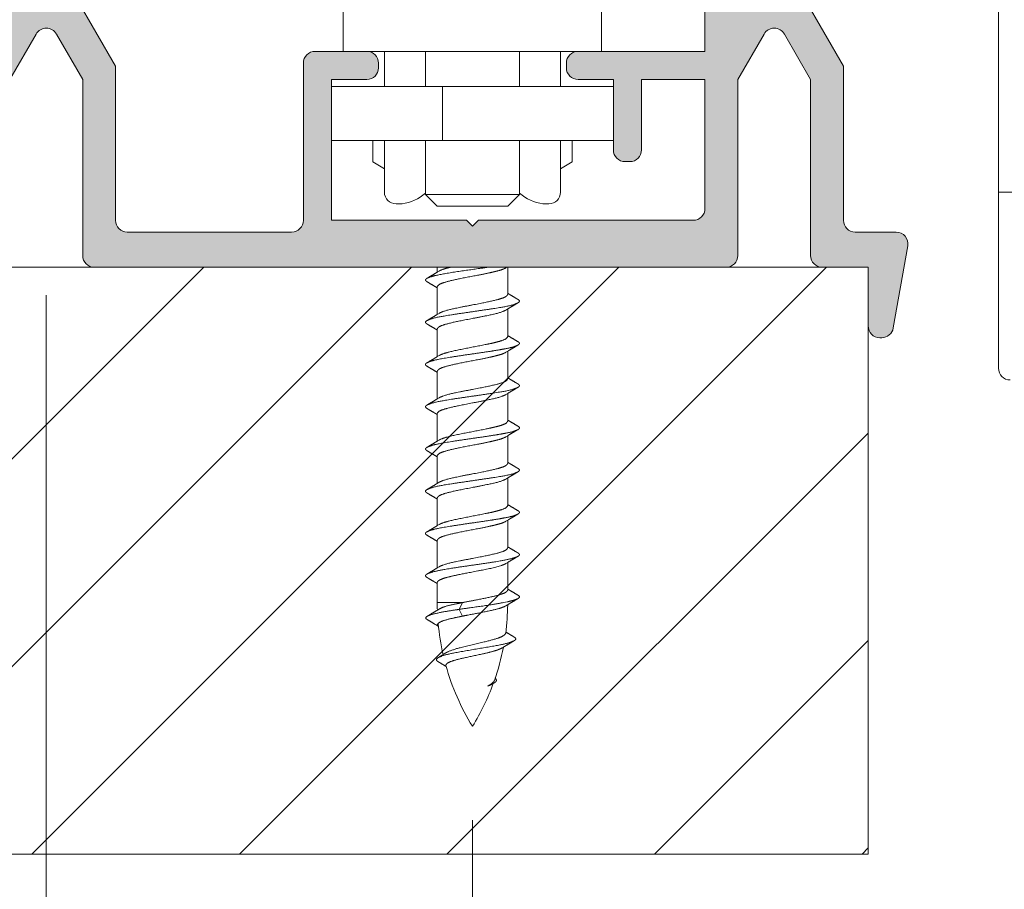
# Model space of a CAD drawing. Units: millimetres. Extents: x 11015 to 12695, y -798 to 390.
# Drawn here: x 11140 to 11182, y -538 to -501 of the extents above; entities that cross this region are included whole.
import ezdxf

# ---------------------------------------------------------------- set-up
doc = ezdxf.new("R2010")
doc.units = ezdxf.units.MM
doc.header["$LTSCALE"] = 2540
doc.layers.get('0').update_dxf_attribs({"lineweight": 18})

msp = doc.modelspace()

# ---------------------------------------------------------------- hatches: boundary and pattern name
at = {"linetype": 'Continuous', "lineweight": 0}
h = msp.add_hatch(color=7, dxfattribs=at)
edge = h.paths.add_edge_path()
edge.add_arc((11123.56732626643, -503.1139114087168), 0.5, 0, 90)
edge.add_line((11123.56732626643, -502.6139114087168), (11121.41732626653, -502.6139114087168))
edge.add_arc((11121.41732626653, -503.1139114087168), 0.5, 90, 180)
edge.add_line((11120.91732626653, -503.1139114087168), (11120.91732626653, -511.3139114087166))
edge.add_arc((11121.41732626653, -511.3139114087166), 0.5, 180, 270)
edge.add_line((11121.41732626653, -511.8139114087166), (11138.86732626653, -511.8139114087166))
edge.add_arc((11138.86732626653, -511.3139114087166), 0.5, 270, 360)
edge.add_line((11139.36732626653, -511.3139114087166), (11139.36732626653, -503.8139114087166))
edge.add_line((11139.36732626653, -503.8139114087166), (11140.48431356464, -501.8792326570169))
edge.add_arc((11140.91732626653, -502.1292326570174), 0.5000000000008875, 30.00000000000898, 149.999999999991, ccw=False)
edge.add_line((11141.35033896842, -501.8792326570169), (11142.46732626653, -503.8139114087166))
edge.add_line((11142.46732626653, -503.8139114087166), (11142.46732626653, -511.3139114087166))
edge.add_arc((11142.96732626653, -511.3139114087166), 0.5, 180, 270)
edge.add_line((11142.96732626653, -511.8139114087166), (11169.86732626653, -511.8139114087166))
edge.add_arc((11169.86732626653, -511.3139114087166), 0.5, 270, 360)
edge.add_line((11170.36732626653, -511.3139114087166), (11170.36732626653, -503.8139114087166))
edge.add_line((11170.36732626653, -503.8139114087166), (11171.48431356464, -501.8792326570169))
edge.add_arc((11171.91732626653, -502.1292326570174), 0.5000000000008875, 30.00000000000898, 149.999999999991, ccw=False)
edge.add_line((11172.35033896842, -501.8792326570169), (11173.46732626653, -503.8139114087166))
edge.add_line((11173.46732626653, -503.8139114087166), (11173.46732626653, -511.3139114087166))
edge.add_arc((11173.96732626653, -511.3139114087166), 0.5, 180, 270)
edge.add_line((11173.96732626653, -511.8139114087166), (11175.91732626653, -511.8139114087166))
edge.add_line((11175.91732626653, -511.8139114087166), (11175.91732626653, -514.3139114087166))
edge.add_arc((11176.41732626653, -514.3139114087166), 0.5, 180, 270)
edge.add_line((11176.41732626653, -514.8139114087166), (11176.49777645093, -514.8139114087166))
edge.add_arc((11176.49777645093, -514.3139114087169), 0.4999999999997158, 270.000000000026, 350.0000000000237)
edge.add_line((11176.99018032744, -514.4007354975502), (11177.60732475984, -510.9007354975502))
edge.add_arc((11177.11492088333, -510.8139114087165), 0.499999999999868, 349.9999999999723, 449.999999999974)
edge.add_line((11177.11492088333, -510.3139114087166), (11175.36732626653, -510.3139114087166))
edge.add_arc((11175.36732626653, -509.8139114087166), 0.5, 180, 270, ccw=False)
edge.add_line((11174.86732626653, -509.8139114087166), (11174.86732626653, -503.2387825393166))
edge.add_line((11174.86732626653, -503.2387825393166), (11171.16732626653, -496.8301945513167))
edge.add_line((11171.16732626653, -496.8301945513167), (11171.16732626653, -493.8139114087166))
edge.add_arc((11172.46732626653, -493.8139114087167), 1.30000000000007, 98.06381010662898, 179.9999999998121, ccw=False)
edge.add_arc((11172.46732626654, -493.8139114087081), 1.29999999999225, 16.127620212906322, 98.06381010668741, ccw=False)
edge.add_arc((11174.19648791301, -493.3139114088451), 0.4999999998716344, 196.1276202019844, 270.0000000020062)
edge.add_line((11174.19648791303, -493.8139114087166), (11175.42536615803, -493.8139114087166))
edge.add_arc((11175.42536615803, -493.3139114087168), 0.4999999999998295, 269.9999999999218, 369.5940682269183)
edge.add_arc((11172.46732626655, -493.8139114086378), 3.499999999923107, 9.594068225769611, 94.79703411356937)
edge.add_arc((11172.46732626653, -493.8139114087167), 3.500000000000457, 94.79703411347042, 179.9999999997711)
edge.add_line((11168.96732626653, -493.8139114087166), (11168.96732626653, -502.6139114087168))
edge.add_line((11168.96732626653, -502.6139114087168), (11163.56732626643, -502.6139114087168))
edge.add_arc((11163.56732626643, -503.1139114087168), 0.5, 90, 180)
edge.add_line((11163.06732626643, -503.1139114087168), (11163.06732626643, -503.3139114087166))
edge.add_arc((11163.56732626643, -503.3139114087166), 0.5, 180, 270)
edge.add_line((11163.56732626643, -503.8139114087166), (11165.06732626643, -503.8139114087166))
edge.add_line((11165.06732626643, -503.8139114087166), (11165.06732626643, -506.8139114087166))
edge.add_arc((11165.56732626643, -506.8139114087166), 0.5, 180, 270)
edge.add_line((11165.56732626643, -507.3139114087166), (11165.76732626643, -507.3139114087166))
edge.add_arc((11165.76732626643, -506.8139114087166), 0.5, 270, 360)
edge.add_line((11166.26732626643, -506.8139114087166), (11166.26732626643, -503.8139114087166))
edge.add_line((11166.26732626643, -503.8139114087166), (11168.96732626653, -503.8139114087166))
edge.add_line((11168.96732626653, -503.8139114087166), (11168.96732626653, -509.3139114087166))
edge.add_arc((11168.46732626653, -509.3139114087166), 0.5, 270, 360, ccw=False)
edge.add_line((11168.46732626653, -509.8139114087166), (11159.31732626643, -509.8139114087166))
edge.add_line((11159.31732626643, -509.8139114087166), (11159.06732626643, -510.0639114087166))
edge.add_line((11159.06732626643, -510.0639114087166), (11158.81732626643, -509.8139114087166))
edge.add_line((11158.81732626643, -509.8139114087166), (11153.06732626643, -509.8139114087166))
edge.add_line((11153.06732626643, -509.8139114087166), (11153.06732626643, -503.8139114087166))
edge.add_line((11153.06732626643, -503.8139114087166), (11154.56732626643, -503.8139114087166))
edge.add_arc((11154.56732626643, -503.3139114087166), 0.5, 270, 360)
edge.add_line((11155.06732626643, -503.3139114087166), (11155.06732626643, -503.1139114087168))
edge.add_arc((11154.56732626643, -503.1139114087168), 0.5, 0, 90)
edge.add_line((11154.56732626643, -502.6139114087168), (11152.36732626653, -502.6139114087168))
edge.add_arc((11152.36732626653, -503.1139114087168), 0.5, 90, 180)
edge.add_line((11151.86732626653, -503.1139114087168), (11151.86732626653, -509.8139114087166))
edge.add_arc((11151.36732626653, -509.8139114087166), 0.5, 270, 360, ccw=False)
edge.add_line((11151.36732626653, -510.3139114087166), (11144.36732626653, -510.3139114087166))
edge.add_arc((11144.36732626653, -509.8139114087166), 0.5, 180, 270, ccw=False)
edge.add_line((11143.86732626653, -509.8139114087166), (11143.86732626653, -503.2387825393166))
edge.add_line((11143.86732626653, -503.2387825393166), (11140.16732626653, -496.8301945513167))
edge.add_line((11140.16732626653, -496.8301945513167), (11140.16732626653, -493.8139114087166))
edge.add_arc((11141.46732626653, -493.8139114087167), 1.30000000000007, 98.06381010662898, 179.9999999998121, ccw=False)
edge.add_arc((11141.46732626654, -493.8139114087081), 1.29999999999225, 16.127620212906322, 98.06381010668741, ccw=False)
edge.add_arc((11143.19648791301, -493.3139114088451), 0.4999999998716344, 196.1276202019844, 270.0000000020062)
edge.add_line((11143.19648791303, -493.8139114087166), (11144.42536615803, -493.8139114087166))
edge.add_arc((11144.42536615803, -493.3139114087168), 0.4999999999998295, 269.9999999999218, 369.5940682269183)
edge.add_arc((11141.46732626655, -493.8139114086378), 3.499999999923107, 9.594068225769611, 94.79703411356937)
edge.add_arc((11141.46732626653, -493.8139114087167), 3.500000000000457, 94.79703411347042, 179.9999999997711)
edge.add_line((11137.96732626653, -493.8139114087166), (11137.96732626643, -502.6139114087168))
edge.add_line((11137.96732626643, -502.6139114087168), (11132.56732626643, -502.6139114087168))
edge.add_arc((11132.56732626643, -503.1139114087168), 0.5, 90, 180)
edge.add_line((11132.06732626643, -503.1139114087168), (11132.06732626643, -503.3139114087166))
edge.add_arc((11132.56732626643, -503.3139114087166), 0.5, 180, 270)
edge.add_line((11132.56732626643, -503.8139114087166), (11134.06732626643, -503.8139114087166))
edge.add_line((11134.06732626643, -503.8139114087166), (11134.06732626643, -506.8139114087166))
edge.add_arc((11134.56732626643, -506.8139114087166), 0.5, 180, 270)
edge.add_line((11134.56732626643, -507.3139114087166), (11134.76732626643, -507.3139114087166))
edge.add_arc((11134.76732626643, -506.8139114087166), 0.5, 270, 360)
edge.add_line((11135.26732626643, -506.8139114087166), (11135.26732626643, -503.8139114087166))
edge.add_line((11135.26732626643, -503.8139114087166), (11137.96732626643, -503.8139114087166))
edge.add_line((11137.96732626643, -503.8139114087166), (11137.96732626653, -509.3139114087166))
edge.add_arc((11137.46732626653, -509.3139114087166), 0.5, 270, 360, ccw=False)
edge.add_line((11137.46732626653, -509.8139114087166), (11128.31732626643, -509.8139114087166))
edge.add_line((11128.31732626643, -509.8139114087166), (11128.06732626643, -510.0639114087166))
edge.add_line((11128.06732626643, -510.0639114087166), (11127.81732626643, -509.8139114087166))
edge.add_line((11127.81732626643, -509.8139114087166), (11122.06732626643, -509.8139114087166))
edge.add_line((11122.06732626643, -509.8139114087166), (11122.06732626643, -503.8139114087166))
edge.add_line((11122.06732626643, -503.8139114087166), (11123.56732626643, -503.8139114087166))
edge.add_arc((11123.56732626643, -503.3139114087166), 0.5, 270, 360)
edge.add_line((11124.06732626643, -503.3139114087166), (11124.06732626643, -503.1139114087168))

# ---------------------------------------------------------------- linework, layer by layer
at = {"color": 7, "linetype": 'Continuous', "lineweight": 15}
for p, q in [((11181.46732626643, -516.1139114087168), (11181.46732626643, -456.6139114087168)), ((11153.56732641603, -493.1139114087168), (11153.56732626643, -502.6139114087168)), ((11164.56732626643, -502.6139114087168), (11164.56732641603, -493.1139114087168)), ((11168.96732626643, -502.6139114087168), (11168.96732626643, -493.8139114087166)), ((11140.16732626643, -496.8301945513167), (11143.86732626643, -503.2387825393166)), ((11171.16732626643, -496.8301945513167), (11174.86732626643, -503.2387825393166)), ((11140.48431356453, -501.8792326570169), (11139.36732626643, -503.8139114087166)), ((11142.46732626643, -503.8139114087166), (11141.35033896833, -501.8792326570169)), ((11171.48431356453, -501.8792326570169), (11170.36732626643, -503.8139114087166)), ((11173.46732626643, -503.8139114087166), (11172.35033896833, -501.8792326570169)), ((11152.36732626643, -502.6139114087168), (11168.96732626643, -502.6139114087168)), ((11155.31732626643, -502.6139114087168), (11155.31732626643, -504.1139114087168)), ((11157.06732626643, -504.1139114087168), (11157.06732626643, -502.6139114087168)), ((11161.06732626643, -504.1139114087168), (11161.06732626643, -502.6139114087168)), ((11162.81732626643, -504.1139114087168), (11162.81732626643, -502.6139114087168)), ((11151.86732626643, -509.8139114087166), (11151.86732626643, -503.1139114087168)), ((11155.06732626643, -503.1139114087168), (11155.06732626643, -503.3139114087166)), ((11163.06732626643, -503.3139114087166), (11163.06732626643, -503.1139114087168)), ((11143.86732626643, -503.2387825393166), (11143.86732626643, -509.8139114087166)), ((11174.86732626643, -503.2387825393166), (11174.86732626643, -509.8139114087166)), ((11142.46732626643, -511.3139114087166), (11142.46732626643, -503.8139114087166)), ((11153.06732626643, -503.8139114087166), (11153.06732626643, -509.8139114087166)), ((11154.56732626643, -503.8139114087166), (11153.06732626643, -503.8139114087166)), ((11165.06732626643, -503.8139114087166), (11163.56732626643, -503.8139114087166)), ((11165.06732626643, -506.8139114087166), (11165.06732626643, -503.8139114087166)), ((11166.26732626643, -503.8139114087166), (11166.26732626643, -506.8139114087166)), ((11168.96732626643, -503.8139114087166), (11166.26732626643, -503.8139114087166)), ((11168.96732626643, -509.3139114087166), (11168.96732626643, -503.8139114087166)), ((11170.36732626643, -503.8139114087166), (11170.36732626643, -511.3139114087166)), ((11173.46732626643, -511.3139114087166), (11173.46732626643, -503.8139114087166)), ((11165.06732626643, -504.1139114087168), (11153.06732626643, -504.1139114087168)), ((11157.78623735323, -504.1139114087168), (11157.78623735323, -506.413911408717)), ((11165.06732626643, -506.413911408717), (11153.06732626643, -506.413911408717)), ((11154.81732626643, -506.413911408717), (11154.81732626643, -507.3252362741168)), ((11155.31732626643, -506.413911408717), (11155.31732626643, -508.6139114087168)), ((11157.06732626643, -508.7139114087167), (11157.06732626643, -506.413911408717)), ((11161.06732626643, -508.7139114087167), (11161.06732626643, -506.413911408717)), ((11162.81732626643, -508.6139114087168), (11162.81732626643, -506.413911408717)), ((11163.31732626643, -506.413911408717), (11163.31732626643, -507.3252362741168)), ((11155.31732626643, -507.6139114087168), (11154.81732626643, -507.3252362741168)), ((11162.81732626643, -507.6139114087168), (11163.31732626643, -507.3252362741168)), ((11165.76732626643, -507.3139114087166), (11165.56732626643, -507.3139114087166)), ((11185.71732626643, -508.6139114087168), (11181.46732626643, -508.6139114087168)), ((11161.06732626643, -508.7139114087167), (11157.06732626643, -508.7139114087167)), ((11157.56732626643, -509.2139114087167), (11157.06732626643, -508.7139114087167)), ((11160.56732626643, -509.2139114087167), (11161.06732626643, -508.7139114087167)), ((11156.06732626662, -509.1139114087168), (11155.81732626643, -509.1139114087168)), ((11160.56732626643, -509.2139114087167), (11157.56732626643, -509.2139114087167)), ((11162.31732626643, -509.1139114087168), (11162.06732626643, -509.113911408745)), ((11153.06732626643, -509.8139114087166), (11158.81732626643, -509.8139114087166)), ((11159.06732626643, -510.0639114087166), (11158.81732626643, -509.8139114087166)), ((11159.31732626643, -509.8139114087166), (11159.06732626643, -510.0639114087166)), ((11159.31732626643, -509.8139114087166), (11168.46732626643, -509.8139114087166)), ((11144.36732626643, -510.3139114087166), (11151.36732626643, -510.3139114087166)), ((11175.36732626643, -510.3139114087166), (11177.11492088333, -510.3139114087166)), ((11177.60732475983, -510.900735497517), (11176.99018032733, -514.400735497517)), ((11175.91732626643, -511.8139114087166), (11090.93113328511, -511.8139114087166)), ((11169.86732626643, -511.8139114087166), (11142.96732626643, -511.8139114087166)), ((11157.56728644363, -512.0221811474089), (11157.56728644363, -511.8139114087171)), ((11157.64316890314, -511.976224465709), (11157.56732344043, -512.0222422590091)), ((11160.49139661693, -511.8366041892091), (11160.52879830642, -511.8139114087166)), ((11160.56732626643, -512.9678027422092), (11160.56732626643, -511.8139114087171)), ((11175.91732626643, -511.8139114087166), (11173.96732626643, -511.8139114087166)), ((11175.91732626643, -514.3139114087166), (11175.91732626643, -511.8139114087166)), ((11175.91732626643, -511.8139114087166), (11175.91732626643, -536.8139114087166)), ((11157.54713343034, -512.6783656991088), (11157.56732498354, -512.690582829609)), ((11157.56732626643, -513.8222405922093), (11157.56732626643, -512.6451530114095)), ((11160.58747834733, -512.9345237212087), (11160.56728644354, -512.9223063719096)), ((11160.49143643973, -513.6366699689092), (11160.56728772654, -513.5906486093095)), ((11160.56732626643, -514.7678027422094), (11160.56732626643, -513.5907122699095)), ((11157.64321638903, -513.7762855914093), (11157.56736608924, -513.8223063719092)), ((11157.54717325314, -514.478431478809), (11157.56736480633, -514.4906486093091)), ((11157.56732626643, -515.6222469271092), (11157.56732626643, -514.4451530114088)), ((11160.58747834733, -514.7345237212089), (11160.56728644354, -514.7223063719089)), ((11176.49777645083, -514.8139114087166), (11176.41732626643, -514.8139114087166)), ((11157.64320872594, -515.5762902454094), (11157.56736326323, -515.6223080387094)), ((11160.49143643973, -515.4366699689094), (11160.56728772654, -515.3906486093088)), ((11160.56728644363, -516.5677369625096), (11160.56728644363, -515.3906464902097)), ((11157.54717325314, -516.2784314788091), (11157.56736480633, -516.2906486093093)), ((11157.56728644363, -517.4221748125096), (11157.56728644363, -516.2450872317099)), ((11160.58743852453, -516.5344579415091), (11160.56724662074, -516.52224059221)), ((11157.64317656623, -517.3762198117097), (11157.56732626643, -517.4222405922096)), ((11160.49139661693, -517.2366041892096), (11160.56724790374, -517.1905828296099)), ((11160.56728644363, -518.3677369625098), (11160.56728644363, -517.1906464902099)), ((11157.54713343034, -518.0783656991093), (11157.56732498353, -518.0905828296095)), ((11157.56728644363, -519.2221811474096), (11157.56728644363, -518.0450872317092)), ((11160.58743852453, -518.3344579415093), (11160.56724662074, -518.3222405922093)), ((11160.49139661693, -519.0366041892098), (11160.56724790374, -518.9905828296091)), ((11160.56732626643, -520.1678027422099), (11160.56732626643, -518.9907122699101)), ((11157.64316890314, -519.1762244657098), (11157.56732344043, -519.2222422590098)), ((11157.54713343034, -519.8783656991095), (11157.56732498353, -519.8905828296097)), ((11157.56732626643, -521.02224059221), (11157.56732626643, -519.8451530114103)), ((11160.58747834733, -520.1345237212095), (11160.56728644354, -520.1223063719103)), ((11160.49143643973, -520.83666996891), (11160.56728772654, -520.7906486093102)), ((11160.56732626643, -521.9678027422101), (11160.56732626643, -520.7907122699103)), ((11157.64321638903, -520.97628559141), (11157.56736608924, -521.02230637191)), ((11157.54717325314, -521.6784314788097), (11157.56736480633, -521.6906486093098)), ((11157.56732626643, -522.82224692711), (11157.56732626643, -521.6451530114095)), ((11160.58747834733, -521.9345237212096), (11160.56728644354, -521.9223063719096)), ((11157.64320872594, -522.7762902454101), (11157.56736326323, -522.8223080387102)), ((11160.49143643973, -522.6366699689102), (11160.56728772654, -522.5906486093095)), ((11160.56732626643, -523.7678027422103), (11160.56732626643, -522.5907122699095)), ((11157.54717325314, -523.4784314788099), (11157.56736480633, -523.49064860931)), ((11157.56732626643, -524.6222405922103), (11157.56732626643, -523.4451530114097)), ((11160.58747834733, -523.7345237212098), (11160.56728644354, -523.7223063719098)), ((11157.64321638903, -524.5762855914104), (11157.56736608924, -524.6223063719103)), ((11160.49143643973, -524.4366699689103), (11160.56728772654, -524.3906486093097)), ((11160.56732626643, -525.5678027422096), (11160.56732626643, -524.3907122699097)), ((11157.54717325314, -525.27843147881), (11157.56736480633, -525.2906486093102)), ((11157.56732626643, -526.0999758658104), (11157.56732626643, -525.2451530114099)), ((11160.58747834733, -525.53452372121), (11160.56728644354, -525.52230637191)), ((11157.56732626643, -526.0999758658104), (11158.64294456643, -526.0999758658104)), ((11158.50148399974, -526.3886510004099), (11158.64294456643, -526.0999758658104)), ((11160.55361945164, -526.0664771202096), (11160.38198095383, -526.1008802132096)), ((11160.49143643973, -526.2366699689096), (11160.56207277114, -526.1938061866099)), ((11157.65148684724, -526.3754287289098), (11157.57336435663, -526.4229754657094)), ((11158.64294456643, -526.6773261350095), (11158.50148399974, -526.3886510004099)), ((11160.50868396243, -527.3640310577098), (11160.48826834704, -527.3514689355102)), ((11157.92802553644, -528.2436832920098), (11157.81966089694, -528.3127965373101)), ((11160.32567468983, -528.0331574715096), (11160.38327969093, -527.9983290917103)), ((11157.92002402653, -528.8072891615097), (11157.94661322603, -528.8233285297097)), ((11159.90720338784, -529.5349969765098), (11159.88491163894, -529.5524510297096)), ((11159.93646607464, -529.5092881801097), (11159.90720338784, -529.5349969765098)), ((11159.94943625994, -529.4963105033098), (11159.93646607464, -529.5092881801097)), ((11159.97858969693, -529.5310340177098), (11159.96568126044, -529.5390305332098)), ((11175.91732626643, -536.8139114087166), (11090.93113328511, -536.8139114087166))]:
    msp.add_line(p, q, dxfattribs=at)
at = {"color": 251, "linetype": 'Continuous', "lineweight": 13}
for p, q in [((11122.62550920513, -536.8139114087189), (11147.62550920514, -511.8139114087157)), ((11131.46434396996, -536.8139114087176), (11156.46434396996, -511.8139114087171)), ((11140.3031787348, -536.8139114087189), (11165.3031787348, -511.8139114087162)), ((11149.14201349963, -536.8139114087203), (11174.14201349963, -511.8139114087166)), ((11157.98084826446, -536.813911408718), (11175.91732626643, -518.8774334067439)), ((11166.81968302929, -536.8139114087203), (11175.91732626643, -527.7162681715754)), ((11175.65851779412, -536.813911408718), (11175.91732626643, -536.5551029364069))]:
    msp.add_line(p, q, dxfattribs=at)
at = {"color": 5, "linetype": 'Continuous', "lineweight": 15}
for p, q in [((11140.91732626643, -513.0003306209696), (11140.91732626643, -585.1275862141174)), ((11159.06732626643, -535.3678027422379), (11159.06732626643, -565.0699965881236))]:
    msp.add_line(p, q, dxfattribs=at)
at = {"color": 7, "linetype": 'Continuous', "lineweight": 15}
for centre, radius, start, end in [((11140.91732626643, -502.1292326570169), 0.5000000000007454, 29.99999999998077, 150.0000000000192), ((11171.91732626643, -502.1292326570169), 0.5000000000007454, 29.99999999998077, 150.0000000000192), ((11152.36732626643, -503.1139114087168), 0.5, 90, 180), ((11154.56732626643, -503.1139114087168), 0.5, 0, 90), ((11163.56732626643, -503.1139114087168), 0.5, 90, 180), ((11154.56732626643, -503.3139114087166), 0.5, 270, 0), ((11163.56732626643, -503.3139114087166), 0.5, 180, 270), ((11165.56732626643, -506.8139114087166), 0.5, 180, 270), ((11165.76732626643, -506.8139114087166), 0.5, 270, 0), ((11155.81732626643, -508.6139114087168), 0.5, 180, 270), ((11162.31732626643, -508.6139114087168), 0.5, 270, 0), ((11155.76732626643, -507.1365394154168), 2.000000000000002, 278.6269265586575, 310.5258741575583), ((11162.36732626643, -507.1365394154168), 2.000000000000088, 229.4693641183429, 261.3730734413425), ((11168.46732626643, -509.3139114087166), 0.5, 270, 0), ((11144.36732626643, -509.8139114087166), 0.5, 180, 270), ((11151.36732626643, -509.8139114087166), 0.5, 270, 0), ((11175.36732626643, -509.8139114087166), 0.5, 180, 270), ((11177.11492088333, -510.8139114087166), 0.4999999999996442, 349.9999999999678, 90), ((11142.96732626643, -511.3139114087166), 0.5, 180, 270), ((11169.86732626643, -511.3139114087166), 0.5, 270, 0), ((11173.96732626643, -511.3139114087166), 0.5, 180, 270), ((11176.41732626643, -514.3139114087166), 0.5, 180, 270), ((11176.49777645083, -514.3139114087166), 0.5, 270, 349.9999999999742), ((11181.96732626643, -516.1139114087168), 0.5, 180, 270), ((11167.56732626643, -526.0999758658104), 10, 180, 181.8507021997098), ((11150.56732626643, -526.0999758658104), 10.00000000000082, 352.4798101353783, 359.4609193731059), ((11167.56732626643, -526.0999758658104), 9.999999999999954, 185.1092161265912, 192.7884189888931), ((11150.56732626643, -526.0999758658104), 10.00000000000002, 340.6173419873834, 349.0540012051312), ((11167.56732626643, -526.0999758658104), 10.00000000000029, 195.5677482549997, 211.7883306170482), ((11150.56732626643, -526.0999758658104), 9.999999999999625, 328.2116693829519, 339.8334458181321)]:
    msp.add_arc(centre, radius, start, end, dxfattribs=at)
for points in [[(11159.7024180499, -511.8139114087166), (11159.37790226566, -511.8626954952197), (11158.56534366068, -511.9764146383723), (11157.75541797992, -512.1057588633674), (11157.27401578481, -512.2161655870217), (11157.12471821884, -512.2843405095086)], [(11158.11842647264, -511.813911408717), (11157.99618176521, -511.8440709298044), (11157.75389441058, -511.9162829304791), (11157.64271089514, -511.9754592026088)], [(11159.96545887973, -512.0111737935091), (11160.10037085866, -511.9778795890097), (11160.36985180228, -511.9039152870879), (11160.49169065853, -511.8371059797086)], [(11157.12471821884, -512.2843405095089), (11157.10600345728, -512.2974717392902), (11157.04941826181, -512.3581600514148), (11157.10652870987, -512.414114731394), (11157.12614909813, -512.4260572423086)], [(11157.56732344043, -512.0222422590091), (11157.45728094855, -512.088785117239), (11157.23662187502, -512.2209173903069), (11157.12614584734, -512.2867380376088)], [(11157.56728644363, -512.6450872317087), (11157.59794748077, -512.5706110397946), (11157.81814236807, -512.4700936936288), (11158.19627670265, -512.3691250714274), (11158.73448511396, -512.2576634082999), (11159.35148211163, -512.1420569409013), (11159.81242783787, -512.0460341047403), (11159.96545887973, -512.0111737935091)], [(11157.12613546884, -512.4260799951085), (11157.23154729214, -512.4888802448775), (11157.44211474322, -512.6149102841573), (11157.54713343034, -512.6783656991087)], [(11160.56732626643, -512.9678027422092), (11160.53065658931, -513.0590691503332), (11160.24933848487, -513.1639841130258), (11159.78654850812, -513.2785786545614), (11159.12687188111, -513.4066362503033), (11158.37482863344, -513.5509746678406), (11157.81169539901, -513.6848138430436), (11157.64281320274, -513.775606283109)], [(11161.00847723814, -513.1868099834097), (11160.90306476142, -513.1240103046632), (11160.69249834692, -512.9979774909905), (11160.58747834733, -512.9345237212087)], [(11161.00925801944, -513.1852542738093), (11161.03030901662, -513.1979997351286), (11161.08086486933, -513.2567977969101), (11161.03054011123, -513.3145277601429), (11161.00906578624, -513.3273173970097)], [(11161.00906578624, -513.3273173970097), (11160.78534204905, -513.4340487496293), (11160.04746887752, -513.563289356545), (11159.06742522494, -513.7065901750541), (11158.08679015929, -513.8489605720686), (11157.35121071129, -513.9818252106754), (11157.12619480663, -514.0868448171092)], [(11157.56732626643, -514.4451530114089), (11157.60375165995, -514.3537747291715), (11157.88533436323, -514.2490075200856), (11158.34804289098, -514.1343653902047), (11159.0077630557, -514.0063112397148), (11159.75986582738, -513.8620729679037), (11160.32274695862, -513.7277594078712), (11160.49187763264, -513.6374110434094)], [(11160.56728772654, -513.5906486093095), (11160.67733456315, -513.5241062390103), (11160.89799730469, -513.3919666170062), (11161.00847724124, -513.326145774809)], [(11157.12619480663, -514.0868448171092), (11157.10596587313, -514.0981955748304), (11157.0510742056, -514.1549492535727), (11157.10552543851, -514.2156959521842), (11157.12474880704, -514.2287139795094)], [(11157.56736608924, -513.8223063719093), (11157.45731780701, -513.8888470788448), (11157.23665600543, -514.0209897133132), (11157.12617529474, -514.0868099834092)], [(11157.12617529164, -514.2261457748095), (11157.23158711494, -514.2889460245786), (11157.44215456602, -514.4149760638576), (11157.54717325314, -514.478431478809)], [(11160.56732626643, -514.7678027422093), (11160.53703081567, -514.8492846815647), (11160.29263972597, -514.9507105906464), (11160.04759856379, -515.0135292597087), (11159.96549870254, -515.0338893040093)], [(11161.00847723814, -514.9868099834089), (11160.90306476142, -514.9240103046633), (11160.69249834692, -514.7979774909907), (11160.58747834733, -514.7345237212089)], [(11160.26488951453, -515.3225644386088), (11159.87123756871, -515.3900392263087), (11158.88259134991, -515.5311087678127), (11157.89593475427, -515.6804152712434), (11157.30646146858, -515.8014336234149), (11157.12475804163, -515.8844062892091)], [(11159.96549870254, -515.0338893040093), (11159.67425959612, -515.1002330769477), (11158.94069367608, -515.2404413522909), (11158.2088490204, -515.3871263439556), (11157.77463384963, -515.5053315542798), (11157.64275071794, -515.5755249823092)], [(11161.00938639254, -515.1275665941089), (11160.83484450871, -515.2101476969815), (11160.45468133593, -515.2875612858672), (11160.26488951453, -515.3225644386088)], [(11160.56728772654, -515.3906486093088), (11160.67733456315, -515.3241062390101), (11160.89799730469, -515.1919666170063), (11161.00847724124, -515.1261457748092)], [(11161.00894798114, -514.9860741612097), (11161.02773000794, -514.9988009791825), (11161.08698099114, -515.0559106150159), (11161.02791123783, -515.1145524537754), (11161.00938639254, -515.1275665941089)], [(11157.56736326323, -515.6223080387094), (11157.45732077134, -515.6888508969397), (11157.23666169782, -515.8209831700073), (11157.12618567014, -515.8868038173091)], [(11157.56732626643, -516.245153011409), (11157.59798730358, -516.1706768194948), (11157.81818219088, -516.070159473329), (11158.19631652545, -515.9691908511276), (11158.73452493676, -515.8577291880001), (11159.35152193443, -515.7421227206016), (11159.81246766067, -515.6460998844407), (11159.96549870254, -515.6112395732093)], [(11159.96549870254, -515.6112395732093), (11160.10041068146, -515.5779453687104), (11160.36989162508, -515.5039810667892), (11160.49173048134, -515.437171759409)], [(11157.12475804163, -515.884406289209), (11157.10604328008, -515.8975375189927), (11157.04945808461, -515.9582258311185), (11157.10656853268, -516.0141805110947), (11157.12618892093, -516.026123022009)], [(11157.12617529164, -516.0261457748088), (11157.23158711494, -516.0889460245776), (11157.44215456602, -516.2149760638572), (11157.54717325314, -516.2784314788091)], [(11160.56728644363, -516.5677369625096), (11160.5306167665, -516.659003370633), (11160.24929866208, -516.7639183333265), (11159.78650868532, -516.8785128748617), (11159.12683205831, -517.006570470604), (11158.37478881065, -517.1509088881406), (11157.81165557618, -517.2847480633449), (11157.64277337994, -517.3755405034095)], [(11161.00843741534, -516.78674420371), (11160.90302493862, -516.7239445249636), (11160.69245852413, -516.5979117112909), (11160.58743852454, -516.5344579415091)], [(11161.00902596344, -516.9272516173099), (11160.78530222633, -517.0339829699349), (11160.0474290547, -517.1632235768443), (11159.06738540214, -517.3065243953549), (11158.0867503365, -517.4488947923687), (11157.35117088847, -517.5817594309758), (11157.12615498383, -517.6867790374096)], [(11160.56724790374, -517.1905828296099), (11160.67729474036, -517.1240404593105), (11160.89795748189, -516.9919008373067), (11161.00843741844, -516.9260799951094)], [(11161.00921819664, -516.7851884941097), (11161.03026919382, -516.7979339554291), (11161.08082504652, -516.8567320172102), (11161.03050028843, -516.9144619804432), (11161.00902596344, -516.9272516173099)], [(11157.56732626643, -517.4222405922096), (11157.45727798421, -517.4887812991458), (11157.23661618262, -517.6209239336138), (11157.12613547194, -517.6867442037096)], [(11157.56728644363, -518.0450872317093), (11157.60371183715, -517.953708949472), (11157.88529454042, -517.8489417403857), (11158.34800306818, -517.734299610505), (11159.00772323289, -517.6062454600155), (11159.75982600459, -517.4620071882039), (11160.32270713579, -517.3276936281719), (11160.49183780984, -517.2373452637098)], [(11157.12615498383, -517.6867790374096), (11157.10592605012, -517.6981297951307), (11157.05103438285, -517.754883473873), (11157.10548561571, -517.8156301724845), (11157.12470898424, -517.8286481998098)], [(11157.12613546884, -517.8260799951099), (11157.23154729214, -517.8888802448787), (11157.44211474322, -518.0149102841578), (11157.54713343034, -518.0783656991092)], [(11159.96545887973, -518.6338235243097), (11159.67421977331, -518.7001672972477), (11158.94065385327, -518.840375572591), (11158.20880919761, -518.9870605642561), (11157.77459402683, -519.1052657745802), (11157.64271089514, -519.1754592026095)], [(11160.56728644363, -518.3677369625098), (11160.53699099287, -518.4492189018652), (11160.29259990317, -518.5506448109469), (11160.04755874099, -518.613463480009), (11159.96545887973, -518.6338235243097)], [(11161.00843741534, -518.5867442037093), (11160.90302493862, -518.5239445249634), (11160.69245852412, -518.3979117112901), (11160.58743852454, -518.3344579415093)], [(11161.00890815834, -518.58600838151), (11161.02769018514, -518.5987351994826), (11161.08694116835, -518.6558448353163), (11161.02787141503, -518.7144866740759), (11161.00934656974, -518.7275008144093)], [(11160.26484969173, -518.9224986589094), (11159.87119774592, -518.9899734466088), (11158.88255152711, -519.1310429881132), (11157.89589493147, -519.2803494915439), (11157.30642164578, -519.4013678437152), (11157.12471821883, -519.4843405095095)], [(11159.96545887973, -519.2111737935097), (11160.10037085866, -519.1778795890109), (11160.36985180228, -519.1039152870895), (11160.49169065853, -519.0371059797094)], [(11161.00934656974, -518.7275008144093), (11160.83480468591, -518.810081917281), (11160.45464151313, -518.8874955061679), (11160.26484969173, -518.9224986589094)], [(11160.56724790374, -518.9905828296091), (11160.67729474034, -518.9240404593105), (11160.89795748189, -518.7919008373068), (11161.00843741844, -518.7260799951096)], [(11157.12471821883, -519.4843405095093), (11157.10600345728, -519.4974717392931), (11157.04941826181, -519.558160051419), (11157.10652870988, -519.614114731395), (11157.12614909813, -519.6260572423093)], [(11157.56732344043, -519.2222422590098), (11157.45728094855, -519.2887851172391), (11157.23662187502, -519.4209173903074), (11157.12614584734, -519.4867380376095)], [(11157.56728644363, -519.8450872317094), (11157.59794748077, -519.7706110397958), (11157.81814236807, -519.6700936936292), (11158.19627670265, -519.5691250714281), (11158.73448511396, -519.4576634083005), (11159.35148211163, -519.342056940902), (11159.81242783787, -519.246034104741), (11159.96545887973, -519.2111737935097)], [(11157.12613546884, -519.6260799951092), (11157.23154729214, -519.6888802448777), (11157.44211474322, -519.8149102841576), (11157.54713343034, -519.8783656991095)], [(11160.56732626643, -520.1678027422099), (11160.53065658931, -520.2590691503341), (11160.24933848487, -520.3639841130266), (11159.78654850812, -520.4785786545622), (11159.12687188111, -520.6066362503042), (11158.37482863344, -520.7509746678413), (11157.81169539901, -520.8848138430442), (11157.64281320274, -520.9756062831098)], [(11161.00847723814, -520.3868099834103), (11160.90306476142, -520.324010304664), (11160.69249834692, -520.1979774909912), (11160.58747834733, -520.1345237212093)], [(11161.00906578624, -520.5273173970105), (11160.78534204905, -520.6340487496301), (11160.04746887752, -520.7632893565458), (11159.06742522494, -520.906590175055), (11158.08679015929, -521.0489605720691), (11157.35121071129, -521.1818252106762), (11157.12619480663, -521.2868448171098)], [(11160.56728772654, -520.7906486093101), (11160.67733456315, -520.7241062390111), (11160.89799730469, -520.5919666170068), (11161.00847724124, -520.5261457748097)], [(11161.00925801944, -520.38525427381), (11161.03030901662, -520.3979997351292), (11161.08086486933, -520.4567977969105), (11161.03054011123, -520.5145277601439), (11161.00906578624, -520.5273173970105)], [(11157.56736608924, -521.02230637191), (11157.45731780701, -521.0888470788457), (11157.23665600543, -521.220989713314), (11157.12617529474, -521.28680998341)], [(11157.56732626643, -521.6451530114095), (11157.60375165995, -521.5537747291723), (11157.88533436323, -521.4490075200863), (11158.34804289098, -521.3343653902053), (11159.0077630557, -521.2063112397159), (11159.75986582738, -521.0620729679043), (11160.32274695862, -520.927759407872), (11160.49187763264, -520.83741104341)], [(11157.12619480663, -521.2868448171098), (11157.10596587313, -521.2981955748377), (11157.0510742056, -521.354949253572), (11157.10552543851, -521.4156959521847), (11157.12474880704, -521.42871397951)], [(11157.12617529164, -521.4261457748103), (11157.23158711494, -521.4889460245793), (11157.44215456602, -521.6149760638579), (11157.54717325314, -521.6784314788098)], [(11160.56732626643, -521.9678027422101), (11160.53703081567, -522.0492846815655), (11160.29263972597, -522.1507105906473), (11160.04759856379, -522.2135292597095), (11159.96549870254, -522.2338893040101)], [(11161.00847723814, -522.1868099834096), (11160.90306476142, -522.1240103046639), (11160.69249834692, -521.9979774909909), (11160.58747834733, -521.9345237212096)], [(11159.96549870254, -522.2338893040101), (11159.67425959612, -522.300233076948), (11158.94069367608, -522.4404413522917), (11158.2088490204, -522.5871263439565), (11157.77463384963, -522.7053315542807), (11157.64275071794, -522.7755249823099)], [(11161.00938639254, -522.3275665941096), (11160.83484450871, -522.4101476969824), (11160.45468133592, -522.4875612858689), (11160.26488951453, -522.5225644386096)], [(11160.56728772654, -522.5906486093096), (11160.67733456315, -522.5241062390113), (11160.89799730469, -522.3919666170071), (11161.00847724124, -522.3261457748099)], [(11161.00894798114, -522.1860741612103), (11161.02773000794, -522.1988009791834), (11161.08698099114, -522.2559106150168), (11161.02791123783, -522.3145524537763), (11161.00938639254, -522.3275665941096)], [(11160.26488951453, -522.5225644386096), (11159.87123756871, -522.5900392263095), (11158.88259134991, -522.7311087678138), (11157.89593475426, -522.8804152712435), (11157.3064614686, -523.001433623418), (11157.12475804163, -523.0844062892098)], [(11157.56736326323, -522.82230803871), (11157.45732077134, -522.8888508969397), (11157.23666169782, -523.0209831700079), (11157.12618567014, -523.0868038173098)], [(11157.56732626643, -523.4451530114096), (11157.59798730356, -523.3706768194911), (11157.81818219087, -523.2701594733321), (11158.19631652544, -523.1691908511282), (11158.73452493676, -523.0577291880014), (11159.35152193443, -522.9421227206025), (11159.81246766067, -522.8460998844413), (11159.96549870254, -522.8112395732101)], [(11159.96549870254, -522.8112395732101), (11160.10041068146, -522.7779453687108), (11160.36989162508, -522.7039810667899), (11160.49173048134, -522.6371717594097)], [(11157.12475804163, -523.0844062892098), (11157.10604328008, -523.0975375189935), (11157.04945808461, -523.1582258311191), (11157.10656853268, -523.2141805110952), (11157.12618892093, -523.2261230220097)], [(11157.12617529164, -523.2261457748095), (11157.23158711494, -523.2889460245784), (11157.44215456602, -523.4149760638583), (11157.54717325314, -523.4784314788099)], [(11161.00847723814, -523.9868099834099), (11160.90306476142, -523.9240103046641), (11160.69249834692, -523.7979774909915), (11160.58747834733, -523.7345237212098)], [(11161.00888125604, -524.1269411550097), (11160.8976652298, -524.1816423046272), (11160.53630839053, -524.2750277036718), (11159.92609843047, -524.3823775304559), (11159.06737111736, -524.5065342835995), (11158.20842616842, -524.6302820548083), (11157.59875366261, -524.7386400214477), (11157.23527295742, -524.8279929900319), (11157.12611543833, -524.8866991467098)], [(11160.56732626643, -523.7678027422104), (11160.53073292147, -523.8591001029413), (11160.24933094949, -523.9639741044651), (11159.78656129714, -524.0785810226332), (11159.12687475526, -524.2066344632381), (11158.37483226709, -524.3509754513273), (11157.81169347619, -524.4848089972786), (11157.64281380874, -524.57560732651)], [(11160.56728772654, -524.3906486093097), (11160.67733456314, -524.3241062390101), (11160.89799730469, -524.1919666170072), (11161.00847724124, -524.12614577481)], [(11161.00944733513, -523.98489526571), (11161.03006482207, -523.9976439888117), (11161.08102565474, -524.0574186941576), (11161.03075306467, -524.1140508565992), (11161.00888125604, -524.12694115501)], [(11157.56945100064, -525.2450587008102), (11157.57177295672, -525.1962085220308), (11157.70596890398, -525.1154539949587), (11157.92839822134, -525.0387434835154), (11158.25568142323, -524.9569583489209), (11158.63086319313, -524.8790088042518), (11159.10158029498, -524.7884704081814), (11159.75990202095, -524.6621894094785), (11160.32239609777, -524.5271560696674), (11160.49192551024, -524.4374823641099)], [(11157.12611543833, -524.8866991467098), (11157.10348561975, -524.900080489861), (11157.05267862224, -524.9543606739055), (11157.10518943535, -525.0157639524132), (11157.12483817683, -525.0286367891099)], [(11157.56736608924, -524.6223063719103), (11157.45731780702, -524.6888470788466), (11157.23665600543, -524.8209897133136), (11157.12617529474, -524.8868099834104)], [(11157.12617529164, -525.0261457748097), (11157.23158711494, -525.0889460245786), (11157.44215456602, -525.2149760638586), (11157.54717325314, -525.27843147881)], [(11160.56732626643, -525.5678027422094), (11160.54463014498, -525.6287098982352), (11160.37408350452, -525.7217271690574), (11160.07095154648, -525.8110986671805), (11159.63795533859, -525.9078994478814), (11159.1404599901, -526.003852561271), (11158.76725771408, -526.0756106082958), (11158.64294456643, -526.0999758658104)], [(11161.00847723814, -525.78680998341), (11160.90306476142, -525.7240103046645), (11160.69249834692, -525.5979774909902), (11160.58747834734, -525.5345237212101)], [(11161.00875345794, -525.78637306271), (11161.02774277901, -525.7989013367383), (11161.08665124967, -525.8554024853939), (11161.02808379079, -525.9148114346358), (11161.00959144974, -525.9279087890094)], [(11158.64294456643, -526.0999758658104), (11158.39008322803, -526.1512387577251), (11157.88019969581, -526.2552433601975), (11157.65160217643, -526.3756179365096)], [(11160.38198095383, -526.1008802132095), (11159.91451863448, -526.188665595054), (11158.97205971917, -526.3194982751501), (11158.50148399974, -526.3886510004099)], [(11160.49167493683, -526.2370655538102), (11160.38725651824, -526.2943524820728), (11160.04369805172, -526.3970332917223), (11159.46170041185, -526.5215180811698), (11158.87660768812, -526.631524027858), (11158.64294456643, -526.6773261350095)], [(11161.00959144974, -525.9279087890094), (11160.90138980825, -525.9785849026023), (11160.67004840602, -526.0401894297909), (11160.55361945164, -526.0664771202097)], [(11160.56207277114, -526.1938061866099), (11160.67341804134, -526.1264656427173), (11160.89668809626, -525.992746902986), (11161.00847724124, -525.9261457748103)], [(11158.50148399974, -526.3886510004099), (11158.3285771243, -526.414859635102), (11157.81047279701, -526.4957858765267), (11157.29613917757, -526.6090561767667), (11157.13713007863, -526.6819950007098)], [(11157.57336435663, -526.4229754657093), (11157.46491683908, -526.4887431850032), (11157.24743291365, -526.6193032882873), (11157.13853778673, -526.6843272518104)], [(11157.13713007863, -526.6819950007098), (11157.11850957018, -526.6951535042263), (11157.06207676708, -526.7559419491131), (11157.11994680857, -526.8114948160835), (11157.13944631813, -526.8234943009097)], [(11157.13945431024, -526.82348105141), (11157.26007818409, -526.8951750106014), (11157.50095706004, -527.0391820142388), (11157.62109969624, -527.1116796061101)], [(11157.60661949254, -526.9854478758102), (11157.59602348436, -526.9976388908086), (11157.58327525941, -527.0253209274072), (11157.58223894453, -527.0412480663103)], [(11157.58223894453, -527.0412480663103), (11157.58454171748, -527.0602295043268), (11157.60178845605, -527.0922040197128), (11157.61558910264, -527.1057387079104)], [(11158.64294456643, -526.6773261350095), (11158.50967589714, -526.7042704942319), (11158.11161189922, -526.7884215543598), (11157.71378753921, -526.9014642749935), (11157.60661949254, -526.9854478758102)], [(11160.48131431694, -527.4087313564099), (11160.44264552896, -527.4861446476957), (11160.21012805596, -527.6013583735074), (11159.80327128266, -527.7200467743033), (11159.22513529971, -527.8567496613064), (11158.56358785952, -528.0087425435393), (11158.07669009408, -528.1613697440938), (11157.92812242473, -528.2438367366099)], [(11160.85112982804, -527.5723969662099), (11160.67957308849, -527.4687623989355), (11160.50868396243, -527.3640310577098)], [(11160.84746698074, -527.7218103271102), (11160.66124941775, -527.8154213630157), (11160.04459615343, -527.9420577882355), (11159.22316820553, -528.0802403933357), (11158.40211117896, -528.219959884142), (11157.78578146452, -528.3503098408066), (11157.60167150844, -528.4482684005103)], [(11160.38327969093, -527.9983290917103), (11160.49898970059, -527.9286173296348), (11160.73100881468, -527.7901927345231), (11160.84718711544, -527.72126427151)], [(11160.85144601874, -527.57179312541), (11160.87437771829, -527.5855023821337), (11160.9271069275, -527.6481633939654), (11160.87043286915, -527.7085669077278), (11160.84746698074, -527.7218103271102)], [(11157.81966089694, -528.3127965373101), (11157.76544083206, -528.3471074101099), (11157.65664097696, -528.4151570972388), (11157.60217129324, -528.4490710100102)], [(11157.93418837713, -528.7837520124099), (11157.9394758546, -528.710268238227), (11158.13817703818, -528.6076185626006), (11158.47564313925, -528.5099120635639), (11158.95813640032, -528.4006355015476), (11159.51090702652, -528.2854574843172), (11159.92203908891, -528.1836268868541), (11160.05759660113, -528.1441274492095)], [(11160.32563325884, -528.0330856055102), (11160.26106617476, -528.0666103641796), (11160.12682213762, -528.1215985231532), (11160.05759660113, -528.1441274492095)], [(11157.60167150843, -528.4482684005102), (11157.57803649682, -528.4646254534623), (11157.51180828088, -528.5401933587729), (11157.58878436816, -528.6093055657279), (11157.61328086614, -528.62475520401)], [(11157.61363046873, -528.6241288162096), (11157.76705320839, -528.7153312794751), (11157.92002402654, -528.80728916151)], [(11159.96568126044, -529.5390305332098), (11159.90779225594, -529.5735092145968), (11159.78426465002, -529.6279251350721), (11159.72195273934, -529.6535403911098)], [(11159.88491163894, -529.5524510297096), (11159.84574355532, -529.5802068226068), (11159.76403382951, -529.6303876292084), (11159.72195273934, -529.6535403911098)], [(11159.72195273934, -529.6535403911098), (11159.76836277279, -529.6375439938963), (11159.86011306746, -529.6019318966624), (11159.90255351704, -529.5772573832097)], [(11160.00055778184, -529.4187321354098), (11159.99010171782, -529.4398027421508), (11159.96533350963, -529.4791634189035), (11159.94943625994, -529.4963105033098)], [(11160.03175640843, -529.3125155181101), (11160.05813455317, -529.335315903289), (11160.10167315929, -529.4400533911864), (11160.0075732177, -529.5114008579471), (11159.97858969693, -529.5310340177098)]]:
    msp.add_open_spline(points, degree=2, dxfattribs=at)

doc.saveas('drawing.dxf')
